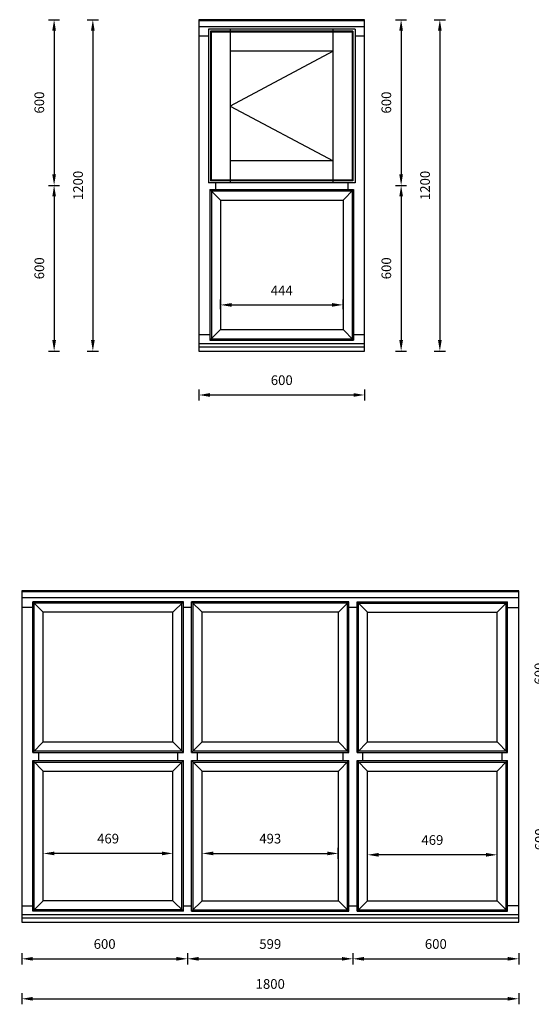
# Model space of a CAD drawing. Units: millimetres. Extents: x 3629 to 37279, y -5546 to 11944.
# Drawn here: x 5530 to 7383, y -456 to 3108 of the extents above; entities that cross this region are included whole.
import ezdxf

# ---------------------------------------------------------------- set-up
doc = ezdxf.new("R2010")
doc.units = ezdxf.units.MM
doc.header["$MEASUREMENT"] = 0
doc.layers.get('DEFPOINTS').update_dxf_attribs({"lineweight": 25})
doc.layers.add('018', color=1, linetype='Continuous', lineweight=25)
doc.layers.add('05', color=7, linetype='Continuous', lineweight=25)
doc.styles.add('AG', font='arial.ttf')
doc.dimstyles.new('Bereco 1-10', dxfattribs={"dimscale": 10, "dimtxt": 3.5, "dimasz": 4, "dimexe": 2, "dimexo": 3, "dimgap": 2, "dimtad": 0, "dimdec": 0, "dimzin": 0, "dimdsep": 46, "dimtxsty": 'AG', "dimcen": -3, "dimdle": 1.25, "dimclrd": 7, "dimclre": 7, "dimclrt": 7, "dimadec": 0, "dimazin": 0, "dimtfac": 0.666667, "dimtdec": 0, "dimtmove": 0, "dimatfit": 3, "dimfxl": 2, "dimfxlon": 1, "dimtvp": 1.5, "dimtolj": 1, "dimtzin": 0, "dimarcsym": 0})

# ---------------------------------------------------------------- blocks, each defined once
blk = doc.blocks.new('*D73')
at = {"layer": '05', "color": 7, "lineweight": -2, "transparency": 16777216}
for p, q in [((6179.2, 1769.5), (6179.2, 1729.5)), ((6219.2, 1749.5), (6739.2, 1749.5)), ((6779.2, 1769.5), (6779.2, 1729.5))]:
    blk.add_line(p, q, dxfattribs=at)
at = {"layer": '05', "color": 7, "transparency": 16777216}
for points in [[(6219.2, 1756.2), (6219.2, 1742.9), (6179.2, 1749.5)], [(6739.2, 1756.2), (6739.2, 1742.9), (6779.2, 1749.5)]]:
    blk.add_solid(points, dxfattribs=at)
at = {"layer": 'DEFPOINTS', "color": 0, "transparency": 16777216}
for p in [(6179.2, 1908.1), (6779.2, 1908.1), (6779.2, 1749.5)]:
    blk.add_point(p, dxfattribs=at)
at = {"layer": '05', "color": 7, "transparency": 16777216, "insert": (6479.2, 1803.1), "char_height": 35, "attachment_point": 5, "style": 'AG'}
blk.add_mtext('\\A1;600', dxfattribs=at)
blk = doc.blocks.new('*D71')
at = {"layer": '05', "color": 7, "lineweight": -2, "transparency": 16777216}
for p, q in [((6891.6, 2508.1), (6931.6, 2508.1)), ((6911.6, 2468.1), (6911.6, 1948.1)), ((6891.6, 1908.1), (6931.6, 1908.1))]:
    blk.add_line(p, q, dxfattribs=at)
at = {"layer": '05', "color": 7, "transparency": 16777216}
for points in [[(6904.9, 2468.1), (6918.2, 2468.1), (6911.6, 2508.1)], [(6904.9, 1948.1), (6918.2, 1948.1), (6911.6, 1908.1)]]:
    blk.add_solid(points, dxfattribs=at)
at = {"layer": 'DEFPOINTS', "color": 0, "transparency": 16777216}
for p in [(6779.2, 2508.1), (6779.2, 1908.1), (6911.6, 1908.1)]:
    blk.add_point(p, dxfattribs=at)
at = {"layer": '05', "color": 7, "transparency": 16777216, "insert": (6858, 2208.1), "char_height": 35, "attachment_point": 5, "rotation": 90, "style": 'AG'}
blk.add_mtext('\\A1;600', dxfattribs=at)
blk = doc.blocks.new('*D70')
at = {"layer": '05', "color": 7, "lineweight": -2, "transparency": 16777216}
for p, q in [((7031.8, 3108.1), (7071.8, 3108.1)), ((7051.8, 3068.1), (7051.8, 1948.1)), ((7031.8, 1908.1), (7071.8, 1908.1))]:
    blk.add_line(p, q, dxfattribs=at)
at = {"layer": '05', "color": 7, "transparency": 16777216}
for points in [[(7045.2, 3068.1), (7058.5, 3068.1), (7051.8, 3108.1)], [(7045.2, 1948.1), (7058.5, 1948.1), (7051.8, 1908.1)]]:
    blk.add_solid(points, dxfattribs=at)
at = {"layer": 'DEFPOINTS', "color": 0, "transparency": 16777216}
for p in [(6779.2, 3108.1), (6779.2, 1908.1), (7051.8, 1908.1)]:
    blk.add_point(p, dxfattribs=at)
at = {"layer": '05', "color": 7, "transparency": 16777216, "insert": (6998.2, 2508.1), "char_height": 35, "attachment_point": 5, "rotation": 90, "style": 'AG'}
blk.add_mtext('\\A1;1200', dxfattribs=at)
blk = doc.blocks.new('*D72')
at = {"layer": '05', "color": 7, "lineweight": -2, "transparency": 16777216}
for p, q in [((6891.6, 3108.1), (6931.6, 3108.1)), ((6911.6, 3068.1), (6911.6, 2548.1)), ((6891.6, 2508.1), (6931.6, 2508.1))]:
    blk.add_line(p, q, dxfattribs=at)
at = {"layer": '05', "color": 7, "transparency": 16777216}
for points in [[(6904.9, 3068.1), (6918.2, 3068.1), (6911.6, 3108.1)], [(6904.9, 2548.1), (6918.2, 2548.1), (6911.6, 2508.1)]]:
    blk.add_solid(points, dxfattribs=at)
at = {"layer": 'DEFPOINTS', "color": 0, "transparency": 16777216}
for p in [(6779.2, 3108.1), (6779.2, 2508.1), (6911.6, 2508.1)]:
    blk.add_point(p, dxfattribs=at)
at = {"layer": '05', "color": 7, "transparency": 16777216, "insert": (6858, 2808.1), "char_height": 35, "attachment_point": 5, "rotation": 90, "style": 'AG'}
blk.add_mtext('\\A1;600', dxfattribs=at)
blk = doc.blocks.new('*D102')
at = {"layer": '05', "color": 7, "lineweight": -2, "transparency": 16777216}
for p, q in [((6137.8, -271.6), (6137.8, -311.6)), ((6737.1, -271.6), (6737.1, -311.6)), ((6177.8, -291.6), (6697.1, -291.6))]:
    blk.add_line(p, q, dxfattribs=at)
at = {"layer": '05', "color": 7, "transparency": 16777216}
for points in [[(6177.8, -284.9), (6177.8, -298.2), (6137.8, -291.6)], [(6697.1, -284.9), (6697.1, -298.2), (6737.1, -291.6)]]:
    blk.add_solid(points, dxfattribs=at)
at = {"layer": 'DEFPOINTS', "color": 0, "transparency": 16777216}
for p in [(6137.8, -159.2), (6737.1, -159.2), (6737.1, -291.6)]:
    blk.add_point(p, dxfattribs=at)
at = {"layer": '05', "color": 7, "transparency": 16777216, "insert": (6437.5, -238), "char_height": 35, "attachment_point": 5, "style": 'AG'}
blk.add_mtext('\\A1;599', dxfattribs=at)
blk = doc.blocks.new('*D103')
at = {"layer": '05', "color": 7, "lineweight": -2, "transparency": 16777216}
for p, q in [((6190.8, 69.9), (6190.8, 109.9)), ((6684.1, 69.9), (6684.1, 109.9)), ((6230.8, 89.9), (6644.1, 89.9))]:
    blk.add_line(p, q, dxfattribs=at)
at = {"layer": '05', "color": 7, "transparency": 16777216}
for points in [[(6230.8, 96.6), (6230.8, 83.2), (6190.8, 89.9)], [(6644.1, 96.6), (6644.1, 83.2), (6684.1, 89.9)]]:
    blk.add_solid(points, dxfattribs=at)
at = {"layer": 'DEFPOINTS', "color": 0, "transparency": 16777216}
for p in [(6684.1, 89.9), (6190.8, -81.2), (6684.1, -81.2)]:
    blk.add_point(p, dxfattribs=at)
at = {"layer": '05', "color": 7, "transparency": 16777216, "insert": (6437.5, 143.5), "char_height": 35, "attachment_point": 5, "style": 'AG'}
blk.add_mtext('\\A1;493', dxfattribs=at)
blk = doc.blocks.new('*D104')
at = {"layer": '05', "color": 7, "lineweight": -2, "transparency": 16777216}
for p, q in [((5537.5, -271.6), (5537.5, -311.6)), ((6137.8, -271.6), (6137.8, -311.6)), ((5577.5, -291.6), (6097.8, -291.6))]:
    blk.add_line(p, q, dxfattribs=at)
at = {"layer": '05', "color": 7, "transparency": 16777216}
for points in [[(5577.5, -284.9), (5577.5, -298.2), (5537.5, -291.6)], [(6097.8, -284.9), (6097.8, -298.2), (6137.8, -291.6)]]:
    blk.add_solid(points, dxfattribs=at)
at = {"layer": 'DEFPOINTS', "color": 0, "transparency": 16777216}
for p in [(5537.5, -159.2), (6137.8, -159.2), (6137.8, -291.6)]:
    blk.add_point(p, dxfattribs=at)
at = {"layer": '05', "color": 7, "transparency": 16777216, "insert": (5837.6, -238), "char_height": 35, "attachment_point": 5, "style": 'AG'}
blk.add_mtext('\\A1;600', dxfattribs=at)
blk = doc.blocks.new('*D105')
at = {"layer": '05', "color": 7, "lineweight": -2, "transparency": 16777216}
for p, q in [((6737.1, -271.6), (6737.1, -311.6)), ((7337.5, -271.6), (7337.5, -311.6)), ((6777.1, -291.6), (7297.5, -291.6))]:
    blk.add_line(p, q, dxfattribs=at)
at = {"layer": '05', "color": 7, "transparency": 16777216}
for points in [[(6777.1, -284.9), (6777.1, -298.2), (6737.1, -291.6)], [(7297.5, -284.9), (7297.5, -298.2), (7337.5, -291.6)]]:
    blk.add_solid(points, dxfattribs=at)
at = {"layer": 'DEFPOINTS', "color": 0, "transparency": 16777216}
for p in [(6737.1, -159.2), (7337.5, -159.2), (7337.5, -291.6)]:
    blk.add_point(p, dxfattribs=at)
at = {"layer": '05', "color": 7, "transparency": 16777216, "insert": (7037.3, -238), "char_height": 35, "attachment_point": 5, "style": 'AG'}
blk.add_mtext('\\A1;600', dxfattribs=at)
blk = doc.blocks.new('*D106')
at = {"layer": '05', "color": 7, "lineweight": -2, "transparency": 16777216}
for p, q in [((5615.5, 69.9), (5615.5, 109.9)), ((6084.8, 69.9), (6084.8, 109.9)), ((6044.8, 89.9), (5655.5, 89.9))]:
    blk.add_line(p, q, dxfattribs=at)
at = {"layer": '05', "color": 7, "transparency": 16777216}
for points in [[(5655.5, 96.6), (5655.5, 83.2), (5615.5, 89.9)], [(6044.8, 96.6), (6044.8, 83.2), (6084.8, 89.9)]]:
    blk.add_solid(points, dxfattribs=at)
at = {"layer": 'DEFPOINTS', "color": 0, "transparency": 16777216}
for p in [(5615.5, 89.9), (5615.5, -81.2), (6084.8, -81.2)]:
    blk.add_point(p, dxfattribs=at)
at = {"layer": '05', "color": 7, "transparency": 16777216, "insert": (5850.1, 143.5), "char_height": 35, "attachment_point": 5, "style": 'AG'}
blk.add_mtext('\\A1;469', dxfattribs=at)
blk = doc.blocks.new('*D107')
at = {"layer": '05', "color": 7, "lineweight": -2, "transparency": 16777216}
for p, q in [((5537.5, -416.3), (5537.5, -456.3)), ((7337.5, -416.3), (7337.5, -456.3)), ((5577.5, -436.3), (7297.5, -436.3))]:
    blk.add_line(p, q, dxfattribs=at)
at = {"layer": '05', "color": 7, "transparency": 16777216}
for points in [[(5577.5, -429.6), (5577.5, -443), (5537.5, -436.3)], [(7297.5, -429.6), (7297.5, -443), (7337.5, -436.3)]]:
    blk.add_solid(points, dxfattribs=at)
at = {"layer": 'DEFPOINTS', "color": 0, "transparency": 16777216}
for p in [(5537.5, -159.2), (7337.5, -159.2), (7337.5, -436.3)]:
    blk.add_point(p, dxfattribs=at)
at = {"layer": '05', "color": 7, "transparency": 16777216, "insert": (6437.5, -382.7), "char_height": 35, "attachment_point": 5, "style": 'AG'}
blk.add_mtext('\\A1;1800', dxfattribs=at)
blk = doc.blocks.new('*D108')
at = {"layer": '05', "color": 7, "lineweight": -2, "transparency": 16777216}
for p, q in [((7629.4, 1040.8), (7669.4, 1040.8)), ((7649.4, 1000.8), (7649.4, -119.2)), ((7629.4, -159.2), (7669.4, -159.2))]:
    blk.add_line(p, q, dxfattribs=at)
at = {"layer": '05', "color": 7, "transparency": 16777216}
for points in [[(7642.7, 1000.8), (7656, 1000.8), (7649.4, 1040.8)], [(7642.7, -119.2), (7656, -119.2), (7649.4, -159.2)]]:
    blk.add_solid(points, dxfattribs=at)
at = {"layer": 'DEFPOINTS', "color": 0, "transparency": 16777216}
for p in [(7337.5, 1040.8), (7337.5, -159.2), (7649.4, -159.2)]:
    blk.add_point(p, dxfattribs=at)
at = {"layer": '05', "color": 7, "transparency": 16777216, "insert": (7595.8, 440.8), "char_height": 35, "attachment_point": 5, "rotation": 90, "style": 'AG'}
blk.add_mtext('\\A1;1200', dxfattribs=at)
blk = doc.blocks.new('*D109')
at = {"layer": '05', "color": 7, "lineweight": -2, "transparency": 16777216}
for p, q in [((6790.1, 64.9), (6790.1, 104.9)), ((7219.5, 84.9), (6830.1, 84.9)), ((7259.5, 64.9), (7259.5, 104.9))]:
    blk.add_line(p, q, dxfattribs=at)
at = {"layer": '05', "color": 7, "transparency": 16777216}
for points in [[(6830.1, 91.6), (6830.1, 78.2), (6790.1, 84.9)], [(7219.5, 91.6), (7219.5, 78.2), (7259.5, 84.9)]]:
    blk.add_solid(points, dxfattribs=at)
at = {"layer": 'DEFPOINTS', "color": 0, "transparency": 16777216}
for p in [(6790.1, 84.9), (6790.1, -81.2), (7259.5, -81.2)]:
    blk.add_point(p, dxfattribs=at)
at = {"layer": '05', "color": 7, "transparency": 16777216, "insert": (7024.8, 138.5), "char_height": 35, "attachment_point": 5, "style": 'AG'}
blk.add_mtext('\\A1;469', dxfattribs=at)
blk = doc.blocks.new('*D110')
at = {"layer": '05', "color": 7, "lineweight": -2, "transparency": 16777216}
for p, q in [((5634.6, 2508.1), (5674.6, 2508.1)), ((5654.6, 2468.1), (5654.6, 1948.1)), ((5634.6, 1908.1), (5674.6, 1908.1))]:
    blk.add_line(p, q, dxfattribs=at)
at = {"layer": '05', "color": 7, "transparency": 16777216}
for points in [[(5648, 2468.1), (5661.3, 2468.1), (5654.6, 2508.1)], [(5648, 1948.1), (5661.3, 1948.1), (5654.6, 1908.1)]]:
    blk.add_solid(points, dxfattribs=at)
at = {"layer": 'DEFPOINTS', "color": 0, "transparency": 16777216}
for p in [(5522.3, 2508.1), (5522.3, 1908.1), (5654.6, 1908.1)]:
    blk.add_point(p, dxfattribs=at)
at = {"layer": '05', "color": 7, "transparency": 16777216, "insert": (5601, 2208.1), "char_height": 35, "attachment_point": 5, "rotation": 90, "style": 'AG'}
blk.add_mtext('\\A1;600', dxfattribs=at)
blk = doc.blocks.new('*D111')
at = {"layer": '05', "color": 7, "lineweight": -2, "transparency": 16777216}
for p, q in [((5774.9, 3108.1), (5814.9, 3108.1)), ((5794.9, 3068.1), (5794.9, 1948.1)), ((5774.9, 1908.1), (5814.9, 1908.1))]:
    blk.add_line(p, q, dxfattribs=at)
at = {"layer": '05', "color": 7, "transparency": 16777216}
for points in [[(5788.2, 3068.1), (5801.6, 3068.1), (5794.9, 3108.1)], [(5788.2, 1948.1), (5801.6, 1948.1), (5794.9, 1908.1)]]:
    blk.add_solid(points, dxfattribs=at)
at = {"layer": 'DEFPOINTS', "color": 0, "transparency": 16777216}
for p in [(5522.3, 3108.1), (5522.3, 1908.1), (5794.9, 1908.1)]:
    blk.add_point(p, dxfattribs=at)
at = {"layer": '05', "color": 7, "transparency": 16777216, "insert": (5741.3, 2508.1), "char_height": 35, "attachment_point": 5, "rotation": 90, "style": 'AG'}
blk.add_mtext('\\A1;1200', dxfattribs=at)
blk = doc.blocks.new('*D112')
at = {"layer": '05', "color": 7, "lineweight": -2, "transparency": 16777216}
for p, q in [((5634.6, 3108.1), (5674.6, 3108.1)), ((5654.6, 3068.1), (5654.6, 2548.1)), ((5634.6, 2508.1), (5674.6, 2508.1))]:
    blk.add_line(p, q, dxfattribs=at)
at = {"layer": '05', "color": 7, "transparency": 16777216}
for points in [[(5648, 3068.1), (5661.3, 3068.1), (5654.6, 3108.1)], [(5648, 2548.1), (5661.3, 2548.1), (5654.6, 2508.1)]]:
    blk.add_solid(points, dxfattribs=at)
at = {"layer": 'DEFPOINTS', "color": 0, "transparency": 16777216}
for p in [(5522.3, 3108.1), (5522.3, 2508.1), (5654.6, 2508.1)]:
    blk.add_point(p, dxfattribs=at)
at = {"layer": '05', "color": 7, "transparency": 16777216, "insert": (5601, 2808.1), "char_height": 35, "attachment_point": 5, "rotation": 90, "style": 'AG'}
blk.add_mtext('\\A1;600', dxfattribs=at)
blk = doc.blocks.new('*D132')
at = {"layer": '05', "color": 7, "lineweight": -2, "transparency": 16777216}
for p, q in [((7446, 1040.8), (7486, 1040.8)), ((7466, 1000.8), (7466, 480.8)), ((7446, 440.8), (7486, 440.8))]:
    blk.add_line(p, q, dxfattribs=at)
at = {"layer": '05', "color": 7, "transparency": 16777216}
for points in [[(7459.3, 1000.8), (7472.7, 1000.8), (7466, 1040.8)], [(7459.3, 480.8), (7472.7, 480.8), (7466, 440.8)]]:
    blk.add_solid(points, dxfattribs=at)
at = {"layer": 'DEFPOINTS', "color": 0, "transparency": 16777216}
for p in [(7337.5, 1040.8), (7277.5, 440.8), (7466, 440.8)]:
    blk.add_point(p, dxfattribs=at)
at = {"layer": '05', "color": 7, "transparency": 16777216, "insert": (7412.4, 740.8), "char_height": 35, "attachment_point": 5, "rotation": 90, "style": 'AG'}
blk.add_mtext('\\A1;600', dxfattribs=at)
blk = doc.blocks.new('*D133')
at = {"layer": '05', "color": 7, "lineweight": -2, "transparency": 16777216}
for p, q in [((7447.8, 440.8), (7487.8, 440.8)), ((7467.8, 400.8), (7467.8, -119.2)), ((7447.8, -159.2), (7487.8, -159.2))]:
    blk.add_line(p, q, dxfattribs=at)
at = {"layer": '05', "color": 7, "transparency": 16777216}
for points in [[(7461.1, 400.8), (7474.5, 400.8), (7467.8, 440.8)], [(7461.1, -119.2), (7474.5, -119.2), (7467.8, -159.2)]]:
    blk.add_solid(points, dxfattribs=at)
at = {"layer": 'DEFPOINTS', "color": 0, "transparency": 16777216}
for p in [(7337.5, 440.8), (7337.5, -159.2), (7467.8, -159.2)]:
    blk.add_point(p, dxfattribs=at)
at = {"layer": '05', "color": 7, "transparency": 16777216, "insert": (7414.2, 140.8), "char_height": 35, "attachment_point": 5, "rotation": 90, "style": 'AG'}
blk.add_mtext('\\A1;600', dxfattribs=at)
blk = doc.blocks.new('*D438')
at = {"layer": '05', "color": 7, "lineweight": -2, "transparency": 16777216}
for p, q in [((6257.2, 2060.6), (6257.2, 2095.6)), ((6297.2, 2075.6), (6661.2, 2075.6)), ((6701.2, 2060.6), (6701.2, 2095.6))]:
    blk.add_line(p, q, dxfattribs=at)
at = {"layer": '05', "color": 7, "transparency": 16777216}
for points in [[(6297.2, 2082.3), (6297.2, 2069), (6257.2, 2075.6)], [(6661.2, 2082.3), (6661.2, 2069), (6701.2, 2075.6)]]:
    blk.add_solid(points, dxfattribs=at)
at = {"layer": 'DEFPOINTS', "color": 0, "transparency": 16777216}
for p in [(6701.2, 2075.6), (6257.2, 1986.1), (6701.2, 1986.1)]:
    blk.add_point(p, dxfattribs=at)
at = {"layer": '05', "color": 7, "transparency": 16777216, "insert": (6479.2, 2128.1), "char_height": 35, "attachment_point": 5, "style": 'AG'}
blk.add_mtext('\\A1;444', dxfattribs=at)

msp = doc.modelspace()

# ---------------------------------------------------------------- linework, layer by layer
at = {"layer": '018'}
msp.add_lwpolyline([(6665.72, 2994.6), (6292.72, 2795.6), (6665.72, 2596.6)], dxfattribs=at)
at = {"layer": '05'}
for p, q in [((6779.22, 3108.1), (6179.22, 3108.1)), ((6179.22, 3108.1), (6179.22, 1908.1)), ((6779.22, 3103.76), (6179.22, 3103.76)), ((6779.22, 1908.1), (6779.22, 3108.1)), ((6779.22, 3082.1), (6179.22, 3082.1)), ((6744.72, 3073.6), (6213.72, 3073.6)), ((6213.72, 3073.6), (6213.72, 2517.6)), ((6737.2, 3066.08), (6221.24, 3066.08)), ((6221.24, 3066.08), (6221.24, 2525.12)), ((6292.72, 3073.6), (6292.72, 2517.6)), ((6665.72, 2517.6), (6665.72, 3073.6)), ((6737.2, 3066.08), (6737.2, 2525.12)), ((6744.72, 3073.6), (6744.72, 2517.6)), ((6213.72, 3048.1), (6179.22, 3048.1)), ((6734.57, 3063.45), (6223.87, 3063.45)), ((6223.87, 3063.45), (6223.87, 2527.75)), ((6734.57, 3063.45), (6734.57, 2527.75)), ((6779.22, 3048.1), (6744.72, 3048.1)), ((6665.72, 2994.6), (6292.72, 2994.6)), ((6665.72, 2596.6), (6292.72, 2596.6)), ((6744.72, 2517.6), (6213.72, 2517.6)), ((6737.2, 2525.12), (6221.24, 2525.12)), ((6734.57, 2527.75), (6223.87, 2527.75)), ((6239.22, 2517.6), (6239.22, 2493.1)), ((6719.22, 2493.1), (6719.22, 2517.6)), ((6219.22, 2493.1), (6739.22, 2493.1)), ((6219.22, 2493.1), (6219.22, 1948.1)), ((6219.22, 2493.1), (6257.22, 2455.1)), ((6224.22, 2488.1), (6734.22, 2488.1)), ((6224.22, 2488.1), (6224.22, 1953.1)), ((6739.22, 2493.1), (6701.22, 2455.1)), ((6734.22, 2488.1), (6734.22, 1953.1)), ((6739.22, 2493.1), (6739.22, 1948.1)), ((6257.22, 2455.1), (6701.22, 2455.1)), ((6257.22, 2455.1), (6257.22, 1986.1)), ((6701.22, 2455.1), (6701.22, 1986.1)), ((6179.22, 1968.1), (6219.22, 1968.1)), ((6219.22, 1948.1), (6257.22, 1986.1)), ((6257.22, 1986.1), (6701.22, 1986.1)), ((6739.22, 1948.1), (6701.22, 1986.1)), ((6739.22, 1968.1), (6779.22, 1968.1)), ((6179.22, 1936.1), (6779.22, 1936.1)), ((6219.22, 1948.1), (6739.22, 1948.1)), ((6224.22, 1953.1), (6734.22, 1953.1)), ((6179.22, 1924.1), (6779.22, 1924.1)), ((6179.22, 1908.1), (6779.22, 1908.1)), ((6179.22, 1908.1), (6779.22, 1908.1)), ((5537.46, 1040.78), (5537.46, -159.22)), ((7337.48, 1040.78), (5537.46, 1040.78)), ((7337.48, 1036.44), (5537.46, 1036.44)), ((7337.48, -159.22), (7337.48, 1040.78)), ((7337.48, 1014.78), (5537.46, 1014.78)), ((5577.46, 455.78), (5577.46, 1000.78)), ((5577.46, 1000.78), (5615.46, 962.78)), ((6122.8, 1000.78), (5577.46, 1000.78)), ((6122.8, 1000.78), (6084.8, 962.78)), ((6122.8, 455.78), (6122.8, 1000.78)), ((6722.14, 1000.78), (6152.8, 1000.78)), ((6190.8, 962.78), (6152.8, 1000.78)), ((6152.8, 455.78), (6152.8, 1000.78)), ((6684.14, 962.78), (6722.14, 1000.78)), ((6722.14, 455.78), (6722.14, 1000.78)), ((6752.14, 1000.78), (7297.48, 1000.78)), ((6752.14, 1000.78), (6790.14, 962.78)), ((6752.14, 455.78), (6752.14, 1000.78)), ((7297.48, 1000.78), (7259.48, 962.78)), ((7297.48, 455.78), (7297.48, 1000.78)), ((5577.46, 980.78), (5537.46, 980.78)), ((5582.46, 460.78), (5582.46, 995.78)), ((6117.8, 995.78), (5582.46, 995.78)), ((5615.46, 493.78), (5615.46, 962.78)), ((6084.8, 962.78), (5615.46, 962.78)), ((6084.8, 493.78), (6084.8, 962.78)), ((6117.8, 460.78), (6117.8, 995.78)), ((6152.8, 980.78), (6122.8, 980.78)), ((6717.14, 995.78), (6157.8, 995.78)), ((6157.8, 460.78), (6157.8, 995.78)), ((6684.14, 962.78), (6190.8, 962.78)), ((6190.8, 493.78), (6190.8, 962.78)), ((6684.14, 493.78), (6684.14, 962.78)), ((6717.14, 460.78), (6717.14, 995.78)), ((6752.14, 980.78), (6722.14, 980.78)), ((6757.14, 995.78), (7292.48, 995.78)), ((6757.14, 460.78), (6757.14, 995.78)), ((6790.14, 962.78), (7259.48, 962.78)), ((6790.14, 493.78), (6790.14, 962.78)), ((7259.48, 493.78), (7259.48, 962.78)), ((7292.48, 460.78), (7292.48, 995.78)), ((7297.48, 980.78), (7337.48, 980.78)), ((5577.46, 455.78), (5615.46, 493.78)), ((5615.46, 493.78), (6084.8, 493.78)), ((6122.8, 455.78), (6084.8, 493.78)), ((6152.8, 455.78), (6190.8, 493.78)), ((6190.8, 493.78), (6684.14, 493.78)), ((6722.14, 455.78), (6684.14, 493.78)), ((6752.14, 455.78), (6790.14, 493.78)), ((6790.14, 493.78), (7259.48, 493.78)), ((7297.48, 455.78), (7259.48, 493.78)), ((5577.46, 455.78), (6122.8, 455.78)), ((5582.46, 460.78), (6117.8, 460.78)), ((5597.46, 455.78), (5597.46, 425.78)), ((6102.8, 425.78), (6102.8, 455.78)), ((6152.8, 455.78), (6722.14, 455.78)), ((6157.8, 460.78), (6717.14, 460.78)), ((6172.8, 455.78), (6172.8, 425.78)), ((6702.14, 425.78), (6702.14, 455.78)), ((6752.14, 455.78), (7297.48, 455.78)), ((6757.14, 460.78), (7292.48, 460.78)), ((6772.14, 455.78), (6772.14, 425.78)), ((7277.48, 425.78), (7277.48, 455.78)), ((5577.46, -119.22), (5577.46, 425.78)), ((5577.46, 425.78), (6122.8, 425.78)), ((5577.46, 425.78), (5615.46, 387.78)), ((5582.46, -114.22), (5582.46, 420.78)), ((5582.46, 420.78), (6117.8, 420.78)), ((6122.8, 425.78), (6084.8, 387.78)), ((6117.8, -114.22), (6117.8, 420.78)), ((6122.8, -119.22), (6122.8, 425.78)), ((6152.8, -119.22), (6152.8, 425.78)), ((6152.8, 425.78), (6722.14, 425.78)), ((6152.8, 425.78), (6190.8, 387.78)), ((6157.8, -114.22), (6157.8, 420.78)), ((6157.8, 420.78), (6717.14, 420.78)), ((6722.14, 425.78), (6684.14, 387.78)), ((6717.14, -114.22), (6717.14, 420.78)), ((6722.14, -119.22), (6722.14, 425.78)), ((6752.14, -119.22), (6752.14, 425.78)), ((6752.14, 425.78), (7297.48, 425.78)), ((6752.14, 425.78), (6790.14, 387.78)), ((6757.14, -114.22), (6757.14, 420.78)), ((6757.14, 420.78), (7292.48, 420.78)), ((7297.48, 425.78), (7259.48, 387.78)), ((7292.48, -114.22), (7292.48, 420.78)), ((7297.48, -119.22), (7297.48, 425.78)), ((5615.46, -81.22), (5615.46, 387.78)), ((5615.46, 387.78), (6084.8, 387.78)), ((6084.8, -81.22), (6084.8, 387.78)), ((6190.8, -81.22), (6190.8, 387.78)), ((6190.8, 387.78), (6684.14, 387.78)), ((6684.14, -81.22), (6684.14, 387.78)), ((6790.14, -81.22), (6790.14, 387.78)), ((6790.14, 387.78), (7259.48, 387.78)), ((7259.48, -81.22), (7259.48, 387.78)), ((5537.46, -99.22), (5577.46, -99.22)), ((5577.46, -119.22), (5615.46, -81.22)), ((6084.8, -81.22), (5615.46, -81.22)), ((6122.8, -119.22), (6084.8, -81.22)), ((6122.8, -99.22), (6152.8, -99.22)), ((6152.8, -119.22), (6190.8, -81.22)), ((6190.8, -81.22), (6684.14, -81.22)), ((6722.14, -119.22), (6684.14, -81.22)), ((6722.14, -99.22), (6752.14, -99.22)), ((6752.14, -119.22), (6790.14, -81.22)), ((6790.14, -81.22), (7259.48, -81.22)), ((7297.48, -119.22), (7259.48, -81.22)), ((7337.48, -99.22), (7297.48, -99.22)), ((5537.46, -131.22), (7337.48, -131.22)), ((6122.8, -119.22), (5577.46, -119.22)), ((6117.8, -114.22), (5582.46, -114.22)), ((6152.8, -119.22), (6722.14, -119.22)), ((6157.8, -114.22), (6717.14, -114.22)), ((6752.14, -119.22), (7297.48, -119.22)), ((6757.14, -114.22), (7292.48, -114.22)), ((5537.46, -143.22), (7337.48, -143.22)), ((5537.46, -159.22), (7337.48, -159.22))]:
    msp.add_line(p, q, dxfattribs=at)

# ---------------------------------------------------------------- dimensions: what is measured, and where the dimension line sits
for base, p1, p2, picture, middle in [((5794.9, 1908.1), (5522.3, 3108.1), (5522.3, 1908.1), '*D111', (5794.9, 2508.1)), ((7051.83, 1908.1), (6779.22, 3108.1), (6779.22, 1908.1), '*D70', (7051.83, 2508.1))]:
    dim = msp.add_linear_dim(base=base, p1=p1, p2=p2, angle=270, dimstyle='Bereco 1-10', dxfattribs=at)
    dim.commit()
    dim.dimension.update_dxf_attribs({"geometry": picture, "text_midpoint": middle, "dimtype": 160})
for base, p1, p2, angle, picture, middle in [((5654.65, 2508.1), (5522.3, 3108.1), (5522.3, 2508.1), 270, '*D112', (5601.04, 2808.1)), ((6911.57, 2508.1), (6779.22, 3108.1), (6779.22, 2508.1), 270, '*D72', (6857.96, 2808.1)), ((5654.65, 1908.1), (5522.3, 2508.1), (5522.3, 1908.1), 270, '*D110', (5601.04, 2208.1)), ((6911.57, 1908.1), (6779.22, 2508.1), (6779.22, 1908.1), 270, '*D71', (6857.96, 2208.1)), ((7465.99, 440.78), (7337.48, 1040.78), (7277.48, 440.78), 90, '*D132', (7412.38, 740.78)), ((7649.37, -159.22), (7337.48, 1040.78), (7337.48, -159.22), 90, '*D108', (7595.76, 440.78)), ((7467.8, -159.22), (7337.48, 440.78), (7337.48, -159.22), 90, '*D133', (7414.19, 140.78))]:
    dim = msp.add_linear_dim(base=base, p1=p1, p2=p2, angle=angle, dimstyle='Bereco 1-10', dxfattribs=at)
    dim.commit()
    dim.dimension.update_dxf_attribs({"geometry": picture, "text_midpoint": middle})
dim = msp.add_linear_dim(base=(6701.22, 2075.63), p1=(6257.22, 1986.1), p2=(6701.22, 1986.1), dimstyle='Bereco 1-10', override={"dimfxl": 1.5}, dxfattribs=at)
dim.commit()
dim.dimension.update_dxf_attribs({"geometry": '*D438', "text_midpoint": (6479.22, 2128.13)})
for base, p1, p2, picture, middle in [((6779.22, 1749.53), (6179.22, 1908.1), (6779.22, 1908.1), '*D73', (6479.22, 1803.14)), ((5615.46, 89.88), (6084.8, -81.22), (5615.46, -81.22), '*D106', (5850.13, 143.49)), ((6684.14, 89.88), (6190.8, -81.22), (6684.14, -81.22), '*D103', (6437.47, 143.53)), ((6790.14, 84.88), (7259.48, -81.22), (6790.14, -81.22), '*D109', (7024.81, 138.49)), ((6137.8, -291.57), (5537.46, -159.22), (6137.8, -159.22), '*D104', (5837.63, -237.96)), ((7337.48, -436.29), (5537.46, -159.22), (7337.48, -159.22), '*D107', (6437.47, -382.68)), ((6737.14, -291.57), (6137.8, -159.22), (6737.14, -159.22), '*D102', (6437.47, -237.96)), ((7337.48, -291.57), (6737.14, -159.22), (7337.48, -159.22), '*D105', (7037.31, -237.96))]:
    dim = msp.add_linear_dim(base=base, p1=p1, p2=p2, dimstyle='Bereco 1-10', dxfattribs=at)
    dim.commit()
    dim.dimension.update_dxf_attribs({"geometry": picture, "text_midpoint": middle})

doc.saveas('drawing.dxf')
